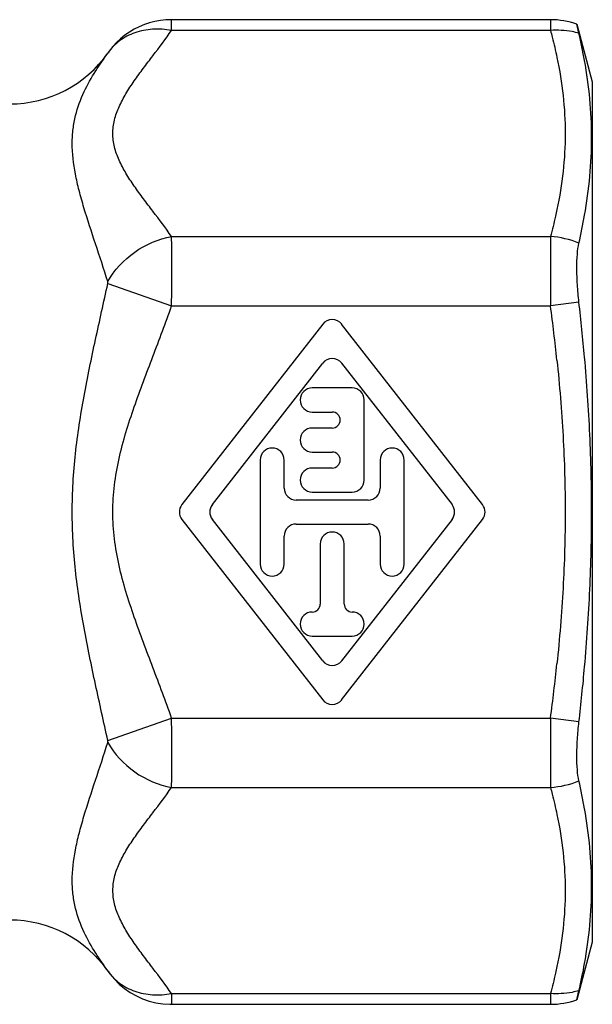
# Model space of a CAD drawing. Units: millimetres. Extents: x 0 to 297, y 0 to 210.
# Drawn here: x 122 to 136, y 89 to 114 of the extents above; entities that cross this region are included whole.
import ezdxf

# ---------------------------------------------------------------- set-up
doc = ezdxf.new("R2010")
doc.units = ezdxf.units.MM
doc.header["$LTSCALE"] = 16.335
doc.layers.get('0').update_dxf_attribs({"linetype": 'CONTINUOUS'})
doc.layers.add('BEARBEITUNG', color=7, linetype='CONTINUOUS')
doc.layers.add('E_STD', color=7, linetype='CONTINUOUS')

msp = doc.modelspace()

# ---------------------------------------------------------------- linework, layer by layer
at = {"color": 7, "linetype": 'Continuous'}
for p, q in [((135.41, 113.812), (125.943, 113.812)), ((124.355, 112.987), (124.355, 112.987)), ((129.72, 106.203), (126.201, 101.691)), ((133.713, 101.691), (130.193, 106.203)), ((126.962, 101.691), (129.72, 105.228)), ((130.193, 105.228), (132.952, 101.691)), ((130.457, 104.606), (129.457, 104.606)), ((130.757, 102.306), (130.757, 104.306)), ((129.457, 104.006), (129.957, 104.006)), ((129.957, 103.606), (129.457, 103.606)), ((129.457, 103.006), (129.957, 103.006)), ((128.157, 102.806), (128.157, 100.206)), ((128.757, 102.106), (128.757, 102.806)), ((131.157, 102.806), (131.157, 102.106)), ((131.757, 100.206), (131.757, 102.806)), ((129.957, 102.606), (129.457, 102.606)), ((129.457, 102.006), (130.457, 102.006)), ((130.857, 101.806), (129.057, 101.806)), ((126.201, 101.322), (129.72, 96.81)), ((129.72, 97.785), (126.962, 101.322)), ((129.057, 101.206), (130.857, 101.206)), ((132.952, 101.322), (130.193, 97.785)), ((130.193, 96.81), (133.713, 101.322)), ((128.757, 100.206), (128.757, 100.906)), ((129.657, 100.706), (129.657, 99.206)), ((130.257, 99.206), (130.257, 100.706)), ((131.157, 100.906), (131.157, 100.206)), ((129.457, 98.406), (130.457, 98.406)), ((125.943, 89.201), (135.41, 89.201))]:
    msp.add_line(p, q, dxfattribs=at)
at = {"color": 9, "linetype": 'Continuous'}
for p, q in [((125.943, 113.544), (125.943, 113.812)), ((135.41, 113.812), (135.412, 113.544)), ((135.412, 113.544), (125.943, 113.544)), ((125.943, 108.391), (135.412, 108.391)), ((124.349, 107.218), (125.943, 106.659)), ((125.943, 106.659), (135.412, 106.659)), ((124.349, 95.794), (125.943, 96.354)), ((125.943, 96.354), (135.412, 96.354)), ((125.943, 94.622), (135.412, 94.622)), ((125.943, 89.469), (135.412, 89.469)), ((125.943, 89.469), (125.943, 89.201)), ((135.412, 89.469), (135.41, 89.201))]:
    msp.add_line(p, q, dxfattribs=at)
at = {"color": 7, "linetype": 'Continuous'}
for points in [[(125.943, 113.812), (125.803, 113.807), (125.664, 113.792), (125.527, 113.767), (125.393, 113.733), (125.262, 113.689), (125.134, 113.636), (125.01, 113.574), (124.891, 113.503), (124.777, 113.424), (124.669, 113.336), (124.567, 113.241), (124.473, 113.138), (124.385, 113.028), (124.355, 112.987)], [(124.353, 90.03), (124.402, 89.962), (124.514, 89.828), (124.637, 89.706), (124.77, 89.595), (124.912, 89.496), (125.063, 89.411), (125.22, 89.34), (125.383, 89.283), (125.551, 89.241), (125.723, 89.213), (125.896, 89.201), (125.943, 89.201)]]:
    msp.add_lwpolyline(points, dxfattribs=at)
for centre, radius, start, end in [((121.897, 114.706), 3, 270, 325.0373), ((129.957, 106.019), 0.3, 37.9542, 142.0458), ((129.957, 105.043), 0.3, 37.9542, 142.0458), ((129.457, 104.306), 0.3, 90, 270), ((130.457, 104.306), 0.3, 0, 90), ((129.957, 103.806), 0.2, 270, 90), ((129.457, 103.306), 0.3, 90, 270), ((128.457, 102.806), 0.3, 0, 180), ((129.957, 102.806), 0.2, 270, 90), ((131.457, 102.806), 0.3, 0, 180), ((129.457, 102.306), 0.3, 90, 270), ((130.457, 102.306), 0.3, 270, 360), ((129.057, 102.106), 0.3, 180, 270), ((130.857, 102.106), 0.3, 270, 360), ((126.437, 101.506), 0.3, 142.0458, 217.9542), ((127.198, 101.506), 0.3, 142.0458, 217.9542), ((132.715, 101.506), 0.3, 322.0458, 37.9542), ((133.476, 101.506), 0.3, 322.0458, 37.9542), ((129.057, 100.906), 0.3, 90, 180), ((130.857, 100.906), 0.3, 0, 90), ((129.957, 100.706), 0.3, 0, 180), ((128.457, 100.206), 0.3, 180, 360), ((131.457, 100.206), 0.3, 180, 360), ((129.457, 99.206), 0.2, 270, 360), ((130.457, 99.206), 0.2, 180, 270), ((129.457, 98.706), 0.3, 90, 270), ((130.457, 98.706), 0.3, 270, 90), ((129.957, 97.97), 0.3, 217.9542, 322.0458), ((129.957, 96.994), 0.3, 217.9542, 322.0458), ((121.897, 88.306), 3, 34.9627, 90)]:
    msp.add_arc(centre, radius, start, end, dxfattribs=at)
at = {"color": 9, "linetype": 'Continuous'}
for centre, start, end in [((88.095, 100.325), 5.9867, 7.6251), ((88.095, 102.688), 352.3749, 354.0133)]:
    msp.add_arc(centre, 47.739, start, end, dxfattribs=at)
for points, knots in [([(125.943, 113.544), (125.787, 113.572), (125.474, 113.593), (125.025, 113.507), (124.635, 113.305), (124.435, 113.1), (124.355, 112.987)], [0, 0, 0, 0, 0.269283, 0.524125, 0.76608, 1, 1, 1, 1]), ([(125.943, 108.391), (125.793, 108.606), (125.556, 108.919), (125.239, 109.336), (125.009, 109.65), (124.8, 109.967), (124.626, 110.291), (124.505, 110.624), (124.462, 110.968), (124.505, 111.311), (124.626, 111.645), (124.8, 111.968), (125.009, 112.286), (125.239, 112.6), (125.556, 113.016), (125.793, 113.33), (125.943, 113.544)], [0, 0, 0, 0, 0.130422, 0.195995, 0.260893, 0.324323, 0.385411, 0.443749, 0.5, 0.55626, 0.614589, 0.675683, 0.73911, 0.804011, 0.869581, 1, 1, 1, 1]), ([(135.412, 113.544), (135.427, 113.488), (135.485, 113.263), (135.538, 113.037), (135.573, 112.866)], [0, 0, 0, 0, 0.250922, 1, 1, 1, 1]), ([(124.349, 107.266), (124.25, 107.583), (124.046, 108.197), (123.797, 108.952), (123.631, 109.534), (123.508, 110.069), (123.446, 110.588), (123.475, 111.078), (123.554, 111.515), (123.738, 112.008), (124.033, 112.524), (124.25, 112.837), (124.355, 112.987)], [0, 0, 0, 0, 0.164343, 0.320256, 0.393783, 0.463738, 0.591979, 0.650628, 0.706345, 0.811292, 0.909199, 1, 1, 1, 1]), ([(135.573, 112.866), (135.639, 112.553), (135.743, 111.923), (135.798, 110.968), (135.743, 110.012), (135.639, 109.382), (135.573, 109.069)], [0, 0, 0, 0, 0.251057, 0.5, 0.748943, 1, 1, 1, 1]), ([(135.573, 109.069), (135.561, 109.012), (135.512, 108.785), (135.457, 108.56), (135.412, 108.391)], [0, 0, 0, 0, 0.249107, 1, 1, 1, 1]), ([(124.349, 107.266), (124.513, 107.556), (124.982, 108.062), (125.615, 108.334), (125.943, 108.391)], [0, 0, 0, 0, 0.49986, 1, 1, 1, 1]), ([(125.943, 106.659), (125.947, 106.993), (125.949, 107.464), (125.948, 108.041), (125.945, 108.285), (125.943, 108.391)], [0, 0, 0, 0, 0.57734, 0.816481, 1, 1, 1, 1]), ([(135.412, 108.391), (135.41, 108.147), (135.41, 107.57), (135.41, 106.993), (135.412, 106.659)], [0, 0, 0, 0, 0.422656, 1, 1, 1, 1]), ([(124.349, 95.794), (124.248, 96.261), (124.038, 97.197), (123.742, 98.611), (123.556, 99.807), (123.474, 100.776), (123.453, 101.506), (123.474, 102.237), (123.556, 103.205), (123.742, 104.402), (124.038, 105.815), (124.248, 106.751), (124.349, 107.218)], [0, 0, 0, 0, 0.123741, 0.24842, 0.373926, 0.436914, 0.499974, 0.563039, 0.626034, 0.751561, 0.876252, 1, 1, 1, 1]), ([(124.349, 107.218), (124.348, 107.222), (124.348, 107.231), (124.352, 107.241), (124.352, 107.25), (124.349, 107.257), (124.349, 107.263), (124.349, 107.266)], [0, 0, 0, 0, 0.245577, 0.532559, 0.655, 0.755757, 1, 1, 1, 1]), ([(125.943, 96.354), (125.795, 96.777), (125.478, 97.617), (125.077, 98.665), (124.796, 99.518), (124.622, 100.168), (124.504, 100.832), (124.462, 101.506), (124.504, 102.18), (124.622, 102.844), (124.796, 103.495), (125.077, 104.348), (125.478, 105.396), (125.795, 106.236), (125.943, 106.659)], [0, 0, 0, 0, 0.124984, 0.249968, 0.312461, 0.374956, 0.437459, 0.499963, 0.562483, 0.625003, 0.687518, 0.750025, 0.875013, 1, 1, 1, 1]), ([(135.573, 105.304), (135.639, 104.673), (135.743, 103.409), (135.798, 101.506), (135.743, 99.604), (135.639, 98.34), (135.573, 97.709)], [0, 0, 0, 0, 0.250002, 0.5, 0.749998, 1, 1, 1, 1]), ([(125.943, 94.622), (125.946, 94.727), (125.947, 94.971), (125.949, 95.549), (125.946, 96.02), (125.943, 96.354)], [0, 0, 0, 0, 0.183519, 0.42266, 1, 1, 1, 1]), ([(135.412, 96.354), (135.41, 96.02), (135.41, 95.443), (135.41, 94.866), (135.412, 94.622)], [0, 0, 0, 0, 0.577344, 1, 1, 1, 1]), ([(124.355, 90.026), (124.25, 90.176), (124.033, 90.489), (123.738, 91.005), (123.554, 91.498), (123.475, 91.935), (123.446, 92.425), (123.508, 92.944), (123.631, 93.479), (123.797, 94.061), (124.046, 94.816), (124.25, 95.43), (124.349, 95.746)], [0, 0, 0, 0, 0.090801, 0.188711, 0.293655, 0.349374, 0.408022, 0.536265, 0.606219, 0.679744, 0.835657, 1, 1, 1, 1]), ([(124.349, 95.746), (124.349, 95.75), (124.348, 95.758), (124.353, 95.77), (124.349, 95.782), (124.349, 95.79), (124.349, 95.794)], [0, 0, 0, 0, 0.256747, 0.472243, 0.741579, 1, 1, 1, 1]), ([(124.349, 95.746), (124.513, 95.457), (124.982, 94.951), (125.616, 94.679), (125.943, 94.622)], [0, 0, 0, 0, 0.499859, 1, 1, 1, 1]), ([(125.943, 89.469), (125.793, 89.683), (125.556, 89.997), (125.239, 90.413), (125.009, 90.727), (124.8, 91.044), (124.626, 91.368), (124.505, 91.702), (124.463, 92.045), (124.505, 92.389), (124.626, 92.722), (124.8, 93.046), (125.009, 93.363), (125.239, 93.677), (125.556, 94.093), (125.793, 94.407), (125.943, 94.622)], [0, 0, 0, 0, 0.13042, 0.195991, 0.26089, 0.324318, 0.38541, 0.443742, 0.499998, 0.556253, 0.614587, 0.675678, 0.739107, 0.804006, 0.869578, 1, 1, 1, 1]), ([(135.412, 94.622), (135.427, 94.565), (135.485, 94.34), (135.538, 94.114), (135.573, 93.944)], [0, 0, 0, 0, 0.250922, 1, 1, 1, 1]), ([(135.573, 93.944), (135.639, 93.63), (135.743, 93), (135.798, 92.045), (135.743, 91.09), (135.639, 90.46), (135.573, 90.146)], [0, 0, 0, 0, 0.251057, 0.5, 0.748943, 1, 1, 1, 1]), ([(135.573, 90.146), (135.561, 90.09), (135.512, 89.863), (135.457, 89.637), (135.412, 89.469)], [0, 0, 0, 0, 0.249107, 1, 1, 1, 1]), ([(124.355, 90.026), (124.434, 89.913), (124.635, 89.707), (125.024, 89.506), (125.474, 89.42), (125.787, 89.44), (125.943, 89.469)], [0, 0, 0, 0, 0.233922, 0.475874, 0.730715, 1, 1, 1, 1])]:
    msp.add_open_spline(points, degree=3, knots=knots, dxfattribs=at)
at = {"layer": 'BEARBEITUNG', "color": 7, "linetype": 'Continuous'}
for p, q in [((136.071, 113.697), (136.457, 112.256)), ((136.123, 113.473), (136.071, 113.697)), ((136.457, 112.256), (136.457, 90.756)), ((136.457, 90.756), (136.071, 89.316)), ((136.071, 89.316), (136.123, 89.54))]:
    msp.add_line(p, q, dxfattribs=at)
at = {"layer": 'BEARBEITUNG', "color": 9, "linetype": 'Continuous'}
for p, q in [((136.123, 106.754), (135.412, 106.659)), ((136.123, 96.259), (135.412, 96.354))]:
    msp.add_line(p, q, dxfattribs=at)
at = {"layer": 'BEARBEITUNG', "color": 7, "linetype": 'Continuous'}
for centre, radius, start, end in [((135.41, 111.862), 1.95, 70.1782, 90), ((123.263, 110.451), 13.21, 10.2046, 13.2218), ((122.119, 111.427), 14.365, 347.1223, 349.9577), ((83.835, 100.698), 52.637, 5.0987, 6.6061), ((83.836, 102.315), 52.637, 353.3937, 354.9014), ((122.494, 91.662), 13.982, 10.0036, 12.9162), ((122.917, 92.633), 13.564, 346.8175, 349.7561), ((135.41, 91.151), 1.95, 270, 289.8218)]:
    msp.add_arc(centre, radius, start, end, dxfattribs=at)
at = {"layer": 'BEARBEITUNG', "color": 9, "linetype": 'Continuous'}
for centre, start, end in [((135.259, 106.13), 67.596, 86.1384), ((135.259, 96.883), 273.8613, 292.403)]:
    msp.add_arc(centre, 2.267, start, end, dxfattribs=at)
for points in [[(136.123, 113.473), (136.066, 113.489), (135.833, 113.543), (135.591, 113.556), (135.412, 113.544)], [(136.123, 89.54), (136.066, 89.524), (135.833, 89.47), (135.591, 89.457), (135.412, 89.469)]]:
    msp.add_open_spline(points, degree=3, knots=[0, 0, 0, 0, 0.246548, 1, 1, 1, 1], dxfattribs=at)
at = {"layer": 'BEARBEITUNG', "color": 7, "linetype": 'Continuous'}
for points, knots in [([(136.264, 108.922), (136.321, 109.245), (136.41, 109.892), (136.456, 110.866), (136.41, 111.835), (136.321, 112.474), (136.264, 112.792)], [0, 0, 0, 0, 0.252754, 0.502728, 0.75124, 1, 1, 1, 1]), ([(136.123, 106.754), (136.106, 106.899), (136.081, 107.181), (136.067, 107.582), (136.077, 107.928), (136.103, 108.137), (136.123, 108.226)], [0, 0, 0, 0, 0.297862, 0.575353, 0.814382, 1, 1, 1, 1]), ([(136.264, 97.637), (136.321, 98.28), (136.41, 99.569), (136.456, 101.506), (136.41, 103.444), (136.321, 104.733), (136.264, 105.376)], [0, 0, 0, 0, 0.25, 0.5, 0.75, 1, 1, 1, 1]), ([(136.123, 94.787), (136.103, 94.876), (136.077, 95.085), (136.067, 95.43), (136.081, 95.831), (136.106, 96.113), (136.123, 96.259)], [0, 0, 0, 0, 0.185607, 0.424627, 0.702122, 1, 1, 1, 1]), ([(136.264, 90.221), (136.321, 90.538), (136.41, 91.178), (136.456, 92.147), (136.41, 93.121), (136.321, 93.768), (136.264, 94.091)], [0, 0, 0, 0, 0.24876, 0.497272, 0.747246, 1, 1, 1, 1])]:
    msp.add_open_spline(points, degree=3, knots=knots, dxfattribs=at)
at = {"layer": 'E_STD', "color": 7, "linetype": 'Continuous'}
for centre, start, end in [((121.897, 114.706), 270, 325.0373), ((121.897, 88.306), 34.9627, 90)]:
    msp.add_arc(centre, 3, start, end, dxfattribs=at)

doc.saveas('drawing.dxf')
